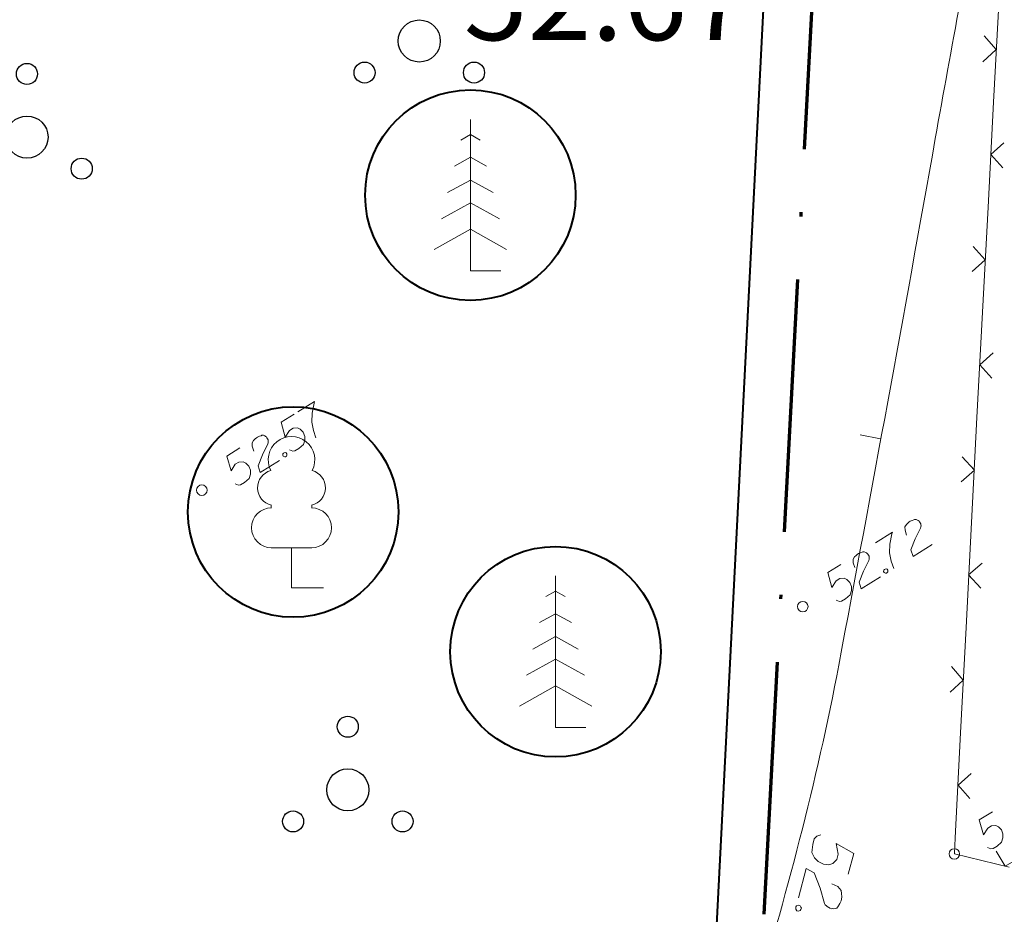
# Model space of a CAD drawing. Extents: x -6055112 to 7154016, y -22889 to 13186239.
# Drawn here: x 549490 to 549514, y 6581401 to 6581422 of the extents above; entities that cross this region are included whole.
import ezdxf

# ---------------------------------------------------------------- set-up
doc = ezdxf.new("R2010")
doc.units = 0
doc.header["$MEASUREMENT"] = 0
doc.linetypes.add('ACAD_ISO10W100', pattern=[18, 12, -3, 0, -3])
doc.layers.get('0').update_dxf_attribs({"lineweight": 5})
for name, color, linetype, lineweight in [('49', 7, 'Continuous', 5), ('AIAD', 7, 'Continuous', 5), ('Haljastus', 84, 'CONTINUOUS', 30), ('Plala piir', 7, 'ACAD_ISO10W100', 70), ('PUNANEPIIR', 7, 'Continuous', 5), ('PUNKTI_H', 7, 'Continuous', 5), ('PUUD', 7, 'Continuous', 5)]:
    doc.layers.add(name, color=color, linetype=linetype, lineweight=lineweight)
doc.layers.add('Vertplanjooned', color=7, linetype='Continuous')

# ---------------------------------------------------------------- blocks, each defined once
blk = doc.blocks.new('pqqsas')
at = {"linetype": 'CONTINUOUS'}
for centre, radius in [((0, 1.5), 0.25), ((0, 0), 0.5), ((-1.3, -0.75), 0.25), ((1.3, -0.75), 0.25)]:
    blk.add_circle(centre, radius, dxfattribs=at)
blk = doc.blocks.new('lehtp1')
at = {"linetype": 'CONTINUOUS'}
for p, q in [((-0.48, 1.96), (-0.48, 1.9)), ((0.48, 1.96), (0.48, 1.9)), ((0.48, 0.95), (-0.48, 0.95)), ((0, 0), (0, 0.95)), ((0.76, 0), (0, 0))]:
    blk.add_line(p, q, dxfattribs=at)
for centre, radius, start, end in [((0, 3.04), 0.554, 332.5799, 207.4201), ((-0.38, 2.375), 0.425, 105.2441, 257.079), ((0.38, 2.375), 0.425, 282.921, 74.7559), ((-0.475, 1.425), 0.475, 90, 270), ((0.475, 1.425), 0.475, 270, 90)]:
    blk.add_arc(centre, radius, start, end, dxfattribs=at)
blk = doc.blocks.new('kuusk1')
at = {"linetype": 'CONTINUOUS'}
for p, q in [((0, 0), (0, 3.6)), ((0, 3.24), (-0.23, 3.11)), ((0, 3.24), (0.23, 3.11)), ((0, 2.7), (-0.38, 2.49)), ((0, 2.7), (0.38, 2.49)), ((0, 2.16), (-0.54, 1.86)), ((0, 2.16), (0.54, 1.86)), ((0, 1.62), (-0.69, 1.24)), ((0, 1.62), (0.69, 1.24)), ((0, 0.99), (-0.86, 0.51)), ((0, 0.99), (0.86, 0.51)), ((0.72, 0), (0, 0))]:
    blk.add_line(p, q, dxfattribs=at)

msp = doc.modelspace()

# ---------------------------------------------------------------- linework, layer by layer
at = {"layer": '49', "color": 254, "linetype": 'CONTINUOUS', "lineweight": 0}
msp.add_line((549510.765, 6581412.414), (549510.279, 6581412.511), dxfattribs=at)
for points in [[(549509.996, 6581402.075), (549510.13, 6581402.56), (549509.707, 6581402.803), (549509.758, 6581402.551), (549509.721, 6581402.422), (549509.626, 6581402.328), (549509.531, 6581402.292), (549509.404, 6581402.307), (549509.281, 6581402.371), (549509.192, 6581402.457), (549509.134, 6581402.586), (549509.157, 6581402.777), (549509.188, 6581402.915), (549509.246, 6581402.974), (549509.341, 6581403.01)], [(549509.609, 6581401.845), (549509.746, 6581401.778), (549509.826, 6581401.686), (549509.838, 6581401.611), (549509.841, 6581401.531), (549509.837, 6581401.481), (549509.828, 6581401.439), (549509.798, 6581401.374), (549509.775, 6581401.336), (549509.763, 6581401.317), (549509.723, 6581401.268), (549509.692, 6581401.26), (549509.653, 6581401.248), (549509.625, 6581401.254), (549509.594, 6581401.247), (549509.561, 6581401.261), (549509.523, 6581401.285), (549509.504, 6581401.296), (549509.48, 6581401.317), (549509.45, 6581401.345), (549509.429, 6581401.379), (549509.331, 6581401.743), (549509.189, 6581402.102), (549508.995, 6581402.205), (549508.814, 6581401.514)], [(549508.887, 6581401.265), (549508.872, 6581401.232), (549508.852, 6581401.207), (549508.813, 6581401.195), (549508.772, 6581401.204), (549508.751, 6581401.238), (549508.748, 6581401.26), (549508.749, 6581401.296), (549508.77, 6581401.321), (549508.809, 6581401.334), (549508.85, 6581401.324), (549508.871, 6581401.29), (549508.887, 6581401.265)]]:
    msp.add_lwpolyline(points, dxfattribs=at)
for points, knots in [([(549469.757, 6581415.596), (549470.182, 6581414.356), (549470.607, 6581413.117), (549471.032, 6581411.877), (549471.433, 6581410.704), (549472.413, 6581409.818), (549473.21, 6581408.863), (549476.508, 6581404.907), (549479.996, 6581401.167), (549483.867, 6581397.752), (549488.17, 6581393.955), (549494.438, 6581392.968), (549498.912, 6581389.583), (549500.865, 6581388.106), (549501.806, 6581385.515), (549503.778, 6581383.91), (549504.019, 6581383.713), (549504.262, 6581383.533), (549504.613, 6581383.536), (549504.671, 6581383.536), (549504.711, 6581383.568), (549504.751, 6581383.598), (549504.764, 6581383.608), (549504.777, 6581383.619), (549504.788, 6581383.633), (549504.877, 6581383.743), (549504.953, 6581383.854), (549504.987, 6581383.993), (549505.584, 6581386.458), (549504.393, 6581388.872), (549504.758, 6581391.267), (549504.91, 6581392.268), (549505.091, 6581393.271), (549505.442, 6581394.23), (549506.029, 6581395.838), (549507.195, 6581397.178), (549507.688, 6581398.806), (549508.51, 6581401.517), (549509.248, 6581404.256), (549509.771, 6581407.041), (549510.554, 6581411.208), (549511.323, 6581415.371), (549512.063, 6581419.545), (549512.446, 6581421.708), (549512.876, 6581423.861), (549513.156, 6581426.042), (549513.266, 6581426.892), (549513.256, 6581427.753), (549513.334, 6581428.606), (549513.439, 6581429.752), (549513.545, 6581430.899), (549513.65, 6581432.046)], [0, 0, 0, 0, 0.039958, 0.039958, 0.039958, 0.077745, 0.077745, 0.077745, 0.234199, 0.234199, 0.234199, 0.408169, 0.408169, 0.408169, 0.484125, 0.484125, 0.484125, 0.493426, 0.493426, 0.493426, 0.494964, 0.494964, 0.494964, 0.495482, 0.495482, 0.495482, 0.499667, 0.499667, 0.499667, 0.573621, 0.573621, 0.573621, 0.604519, 0.604519, 0.604519, 0.656321, 0.656321, 0.656321, 0.742641, 0.742641, 0.742641, 0.871831, 0.871831, 0.871831, 0.938779, 0.938779, 0.938779, 0.964899, 0.964899, 0.964899, 1, 1, 1, 1]), ([(549460.158, 6581388.857), (549460.338, 6581386.87), (549460.518, 6581384.884), (549460.698, 6581382.897), (549460.771, 6581382.088), (549461.069, 6581381.181), (549461.661, 6581380.657), (549461.789, 6581380.545), (549461.969, 6581380.477), (549462.144, 6581380.452), (549462.542, 6581380.395), (549462.933, 6581380.35), (549463.33, 6581380.309), (549464.184, 6581380.22), (549465.023, 6581380.138), (549465.89, 6581380.08), (549466.8, 6581380.02), (549467.822, 6581379.985), (549468.555, 6581380.496), (549468.675, 6581380.579), (549468.787, 6581380.678), (549468.901, 6581380.771), (549469.675, 6581381.408), (549470.425, 6581382.081), (549471.201, 6581382.715), (549473.354, 6581384.475), (549475.977, 6581385.438), (549479.197, 6581385.165), (549481.519, 6581384.968), (549482.009, 6581382.053), (549483.88, 6581381.37), (549484.409, 6581381.177), (549484.951, 6581380.969), (549485.536, 6581380.966), (549485.872, 6581380.964), (549486.186, 6581381.002), (549486.51, 6581381.067), (549486.638, 6581381.093), (549486.76, 6581381.126), (549486.882, 6581381.17), (549487.885, 6581381.539), (549488.776, 6581382.147), (549489.669, 6581382.711), (549490.919, 6581383.501), (549491.282, 6581385.645), (549492.75, 6581385.933), (549493.806, 6581386.141), (549494.871, 6581385.649), (549495.868, 6581385.17), (549496.795, 6581384.724), (549497.515, 6581384.068), (549498.419, 6581383.616), (549500.239, 6581382.706), (549501.879, 6581381.697), (549504.139, 6581381.765), (549504.441, 6581381.775), (549504.658, 6581381.946), (549504.865, 6581382.113), (549504.92, 6581382.157), (549504.973, 6581382.204), (549505.022, 6581382.258), (549505.566, 6581382.868), (549506.073, 6581383.472), (549506.436, 6581384.203), (549506.927, 6581385.191), (549506.971, 6581386.316), (549507.426, 6581387.298), (549508.389, 6581389.371), (549509.369, 6581391.442), (549510.556, 6581393.405), (549511.689, 6581395.278), (549512.837, 6581397.129), (549514.112, 6581398.905), (549514.289, 6581399.152), (549514.475, 6581399.392), (549514.658, 6581399.635), (549515.176, 6581400.321), (549516.184, 6581400.786), (549516.282, 6581401.64), (549516.69, 6581405.221), (549517.098, 6581408.801), (549517.506, 6581412.381)], [0, 0, 0, 0, 0.066074, 0.066074, 0.066074, 0.092998, 0.092998, 0.092998, 0.098787, 0.098787, 0.098787, 0.11198, 0.11198, 0.11198, 0.140359, 0.140359, 0.140359, 0.17014, 0.17014, 0.17014, 0.17503, 0.17503, 0.17503, 0.208276, 0.208276, 0.208276, 0.30063, 0.30063, 0.30063, 0.367188, 0.367188, 0.367188, 0.386007, 0.386007, 0.386007, 0.396822, 0.396822, 0.396822, 0.401084, 0.401084, 0.401084, 0.436249, 0.436249, 0.436249, 0.485473, 0.485473, 0.485473, 0.520925, 0.520925, 0.520925, 0.553912, 0.553912, 0.553912, 0.620292, 0.620292, 0.620292, 0.629181, 0.629181, 0.629181, 0.631542, 0.631542, 0.631542, 0.658096, 0.658096, 0.658096, 0.693979, 0.693979, 0.693979, 0.769747, 0.769747, 0.769747, 0.842066, 0.842066, 0.842066, 0.852134, 0.852134, 0.852134, 0.880629, 0.880629, 0.880629, 1, 1, 1, 1])]:
    msp.add_open_spline(points, degree=3, knots=knots, dxfattribs=at)
at = {"layer": 'AIAD', "color": 253, "linetype": 'CONTINUOUS', "lineweight": 0}
for p, q in [((549513.58, 6581422.91), (549513.445, 6581420.409)), ((549513.445, 6581420.409), (549513.319, 6581417.913)), ((549513.319, 6581417.913), (549513.187, 6581415.425)), ((549513.187, 6581415.425), (549513.052, 6581412.923)), ((549513.052, 6581412.923), (549512.926, 6581410.427)), ((549512.926, 6581410.427), (549512.799, 6581407.931)), ((549512.799, 6581407.931), (549512.664, 6581405.429)), ((549512.538, 6581402.933), (549512.516, 6581402.553)), ((549512.516, 6581402.553), (549513.822, 6581402.237))]:
    msp.add_line(p, q, dxfattribs=at)
at = {"layer": 'AIAD', "color": 29, "linetype": 'CONTINUOUS', "lineweight": 0}
msp.add_line((549512.664, 6581405.429), (549512.538, 6581402.933), dxfattribs=at)
at = {"layer": 'AIAD', "color": 253, "linetype": 'CONTINUOUS', "lineweight": 0}
for points in [[(549513.196, 6581421.373), (549513.51, 6581421.664), (549513.228, 6581421.983)], [(549513.694, 6581419.444), (549513.383, 6581419.168), (549513.665, 6581418.849)], [(549512.938, 6581416.389), (549513.249, 6581416.666), (549512.967, 6581416.985)], [(549513.436, 6581414.46), (549513.122, 6581414.17), (549513.404, 6581413.851)], [(549512.677, 6581411.392), (549512.996, 6581411.673), (549512.705, 6581411.987)], [(549513.175, 6581409.462), (549512.856, 6581409.18), (549513.146, 6581408.867)], [(549512.913, 6581404.464), (549512.603, 6581404.188), (549512.885, 6581403.869)], [(549513.511, 6581402.621), (549513.725, 6581402.26), (549514.095, 6581402.479)]]:
    msp.add_lwpolyline(points, dxfattribs=at)
at = {"layer": 'AIAD', "color": 29, "linetype": 'CONTINUOUS', "lineweight": 0}
msp.add_lwpolyline([(549512.415, 6581406.394), (549512.729, 6581406.684), (549512.447, 6581407.003)], dxfattribs=at)
at = {"layer": 'Plala piir', "color": 7, "linetype": 'ACAD_ISO10W100', "lineweight": 70, "ltscale": 0.5}
msp.add_line((549506.565, 6581373.858), (549527.137, 6581764.219), dxfattribs=at)
at = {"layer": 'PUNANEPIIR', "color": 1, "linetype": 'CONTINUOUS', "lineweight": 40}
msp.add_line((549525.07, 6581758.822), (549505.737, 6581378.661), dxfattribs=at)
at = {"layer": 'PUNANEPIIR', "color": 10, "linetype": 'Continuous', "lineweight": 5}
msp.add_circle((549452.292, 6581675.166), 6604564.089, dxfattribs=at)
at = {"layer": 'PUNKTI_H', "color": 254, "linetype": 'CONTINUOUS', "lineweight": 0}
for points in [[(549496.921, 6581413.055), (549497.32, 6581413.304), (549497.31, 6581413.263), (549497.261, 6581413.02), (549497.25, 6581412.812), (549497.291, 6581412.614), (549497.352, 6581412.44)], [(549496.836, 6581413.002), (549496.522, 6581412.806), (549496.623, 6581412.456), (549496.725, 6581412.614), (549496.81, 6581412.667), (549496.913, 6581412.672), (549496.978, 6581412.643), (549497.048, 6581412.569), (549497.084, 6581412.473), (549497.084, 6581412.379), (549497.053, 6581412.277), (549496.945, 6581412.186), (549496.852, 6581412.128), (549496.799, 6581412.118), (549496.72, 6581412.151)], [(549495.878, 6581412.12), (549495.84, 6581412.238), (549495.837, 6581412.318), (549495.872, 6581412.376), (549495.909, 6581412.411), (549495.937, 6581412.44), (549495.963, 6581412.456), (549496.01, 6581412.474), (549496.05, 6581412.487), (549496.067, 6581412.498), (549496.103, 6581412.497), (549496.136, 6581412.482), (549496.155, 6581412.47), (549496.174, 6581412.458), (549496.184, 6581412.441), (549496.2, 6581412.416), (549496.216, 6581412.391), (549496.218, 6581412.368), (549496.22, 6581412.346), (549496.214, 6581412.318), (549496.208, 6581412.291), (549496.084, 6581412.037), (549495.979, 6581411.77), (549496.029, 6581411.614), (549496.487, 6581411.9)], [(549495.547, 6581412.197), (549495.233, 6581412.001), (549495.334, 6581411.651), (549495.436, 6581411.809), (549495.521, 6581411.862), (549495.623, 6581411.867), (549495.689, 6581411.837), (549495.759, 6581411.763), (549495.795, 6581411.668), (549495.795, 6581411.573), (549495.764, 6581411.472), (549495.656, 6581411.38), (549495.563, 6581411.322), (549495.51, 6581411.313), (549495.431, 6581411.345)], [(549496.579, 6581412.075), (549496.596, 6581412.085), (549496.618, 6581412.087), (549496.645, 6581412.081), (549496.661, 6581412.056), (549496.66, 6581412.02), (549496.649, 6581412), (549496.632, 6581411.99), (549496.609, 6581411.988), (549496.576, 6581412.003), (549496.561, 6581412.028), (549496.567, 6581412.056), (549496.579, 6581412.075)], [(549511.382, 6581410.123), (549511.344, 6581410.241), (549511.341, 6581410.321), (549511.376, 6581410.378), (549511.413, 6581410.413), (549511.442, 6581410.443), (549511.467, 6581410.459), (549511.515, 6581410.477), (549511.554, 6581410.49), (549511.571, 6581410.5), (549511.607, 6581410.499), (549511.64, 6581410.484), (549511.659, 6581410.473), (549511.678, 6581410.461), (549511.689, 6581410.444), (549511.705, 6581410.419), (549511.72, 6581410.393), (549511.723, 6581410.371), (549511.725, 6581410.349), (549511.718, 6581410.321), (549511.712, 6581410.293), (549511.588, 6581410.039), (549511.483, 6581409.773), (549511.534, 6581409.616), (549511.992, 6581409.902)], [(549510.645, 6581409.945), (549511.043, 6581410.194), (549511.034, 6581410.153), (549510.985, 6581409.91), (549510.973, 6581409.702), (549511.014, 6581409.504), (549511.076, 6581409.33)], [(549510.153, 6581409.354), (549510.114, 6581409.472), (549510.111, 6581409.553), (549510.146, 6581409.61), (549510.183, 6581409.645), (549510.212, 6581409.675), (549510.237, 6581409.69), (549510.285, 6581409.708), (549510.324, 6581409.721), (549510.341, 6581409.732), (549510.377, 6581409.731), (549510.41, 6581409.716), (549510.429, 6581409.704), (549510.448, 6581409.693), (549510.459, 6581409.676), (549510.475, 6581409.65), (549510.491, 6581409.625), (549510.493, 6581409.602), (549510.495, 6581409.58), (549510.489, 6581409.553), (549510.482, 6581409.525), (549510.358, 6581409.271), (549510.253, 6581409.005), (549510.304, 6581408.848), (549510.762, 6581409.134)], [(549509.822, 6581409.431), (549509.508, 6581409.235), (549509.609, 6581408.885), (549509.711, 6581409.043), (549509.795, 6581409.096), (549509.898, 6581409.101), (549509.964, 6581409.071), (549510.034, 6581408.997), (549510.07, 6581408.902), (549510.07, 6581408.808), (549510.039, 6581408.706), (549509.931, 6581408.615), (549509.838, 6581408.556), (549509.785, 6581408.547), (549509.705, 6581408.58)], [(549510.853, 6581409.309), (549510.87, 6581409.319), (549510.893, 6581409.322), (549510.92, 6581409.315), (549510.936, 6581409.29), (549510.935, 6581409.254), (549510.923, 6581409.235), (549510.906, 6581409.224), (549510.884, 6581409.222), (549510.851, 6581409.237), (549510.835, 6581409.262), (549510.842, 6581409.29), (549510.853, 6581409.309)], [(549513.422, 6581403.556), (549513.108, 6581403.36), (549513.209, 6581403.01), (549513.311, 6581403.168), (549513.396, 6581403.221), (549513.498, 6581403.226), (549513.564, 6581403.197), (549513.634, 6581403.122), (549513.67, 6581403.027), (549513.67, 6581402.933), (549513.639, 6581402.831), (549513.531, 6581402.74), (549513.438, 6581402.681), (549513.385, 6581402.672), (549513.305, 6581402.705)]]:
    msp.add_lwpolyline(points, dxfattribs=at)
for centre in [(549494.641, 6581411.194), (549508.916, 6581408.428), (549512.516, 6581402.553)]:
    msp.add_circle(centre, 0.125, dxfattribs=at)
at = {"layer": 'PUUD', "color": 85, "lineweight": 40}
for centre in [(549501.02, 6581418.202), (549496.811, 6581410.676), (549503.043, 6581407.357)]:
    msp.add_circle(centre, 2.5, dxfattribs=at)

# ---------------------------------------------------------------- block references
at = {"layer": 'Haljastus', "color": 85, "linetype": 'CONTINUOUS'}
for p in [(549499.806, 6581421.864), (549490.487, 6581419.581), (549498.108, 6581404.075)]:
    msp.add_blockref('pqqsas', p, dxfattribs=at)
at = {"layer": 'PUUD', "color": 84, "lineweight": 40, "zscale": 0.6}
for p in [(549501.02, 6581416.402), (549503.043, 6581405.557)]:
    msp.add_blockref('kuusk1', p, dxfattribs=at)
at = {"layer": 'PUUD', "color": 253, "lineweight": 40}
msp.add_blockref('lehtp1', (549496.771, 6581408.876), dxfattribs=at)

# ---------------------------------------------------------------- texts
at = {"layer": 'Vertplanjooned', "color": 203, "insert": (549500.864, 6581427.218), "char_height": 2, "width": 6.6615, "attachment_point": 1}
msp.add_mtext('{\\fTahoma|b0|i0|c186|p34;\\C1;53.13\\P\\C7;52.67}', dxfattribs=at)

doc.saveas('drawing.dxf')
